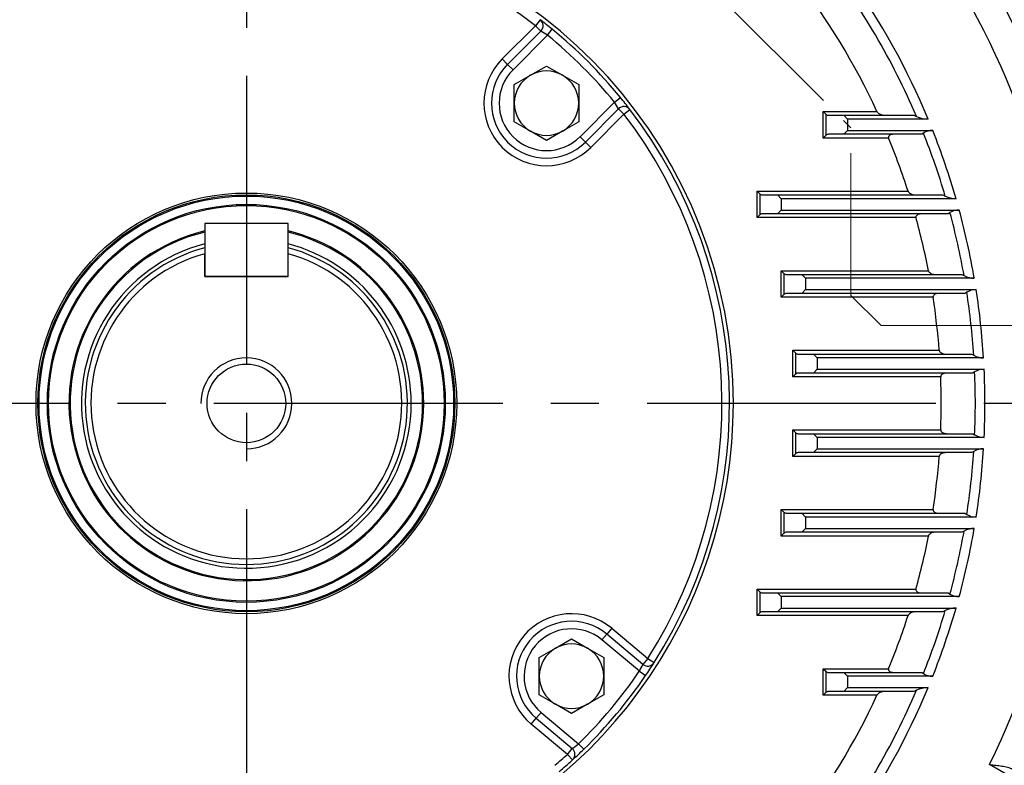
# Model space of a CAD drawing. Units: millimetres. Extents: x 3580 to 6995, y -117 to 2298.
# Drawn here: x 6016 to 6275, y 1121 to 1318 of the extents above; entities that cross this region are included whole.
import ezdxf

# ---------------------------------------------------------------- set-up
doc = ezdxf.new("R2010")
doc.units = ezdxf.units.MM
doc.header["$LTSCALE"] = 4
for name, pattern in [('CENTER2', [1.125, 0.75, -0.125, 0.125, -0.125]), ('HIDDEN2', [0.1875, 0.125, -0.0625]), ('PHANTOM2', [1.25, 0.625, -0.125, 0.125, -0.125, 0.125, -0.125])]:
    doc.linetypes.add(name, pattern=pattern)
doc.layers.get('0').update_dxf_attribs({"linetype": 'CONTINUOUS', "lineweight": 25})
doc.layers.get('DEFPOINTS').update_dxf_attribs({"linetype": 'CONTINUOUS'})
for name, color, linetype, lineweight in [('CENTER LINE', 1, 'CENTER2', 9), ('CUTTING LINE', 6, 'PHANTOM2', 20), ('DIMENSION LINE', 2, 'CONTINUOUS', 13), ('HIDDEN OUTLINE', 2, 'HIDDEN2', 20), ('OUTLINE', 3, 'CONTINUOUS', 20)]:
    doc.layers.add(name, color=color, linetype=linetype, lineweight=lineweight)
doc.styles.get("Standard").update_dxf_attribs({"font": 'romans.shx', "width": 0.8, "bigfont": 'whgtxt.shx'})
doc.dimstyles.get("Standard").update_dxf_attribs({"dimscale": 10, "dimtxt": 3, "dimasz": 3, "dimexe": 1, "dimexo": 1, "dimgap": 1, "dimtad": 1, "dimdec": 1, "dimdsep": 46, "dimtxsty": 'Standard', "dimblk": 'OPEN', "dimcen": 0, "dimclrd": 2, "dimclre": 2, "dimclrt": 7, "dimadec": 1, "dimazin": 2, "dimtfac": 1, "dimtdec": 1, "dimtmove": 0, "dimatfit": 3, "dimldrblk": 'OPEN', "dimfxl": 0, "dimtolj": 1, "dimtzin": 0, "dimlwd": 9, "dimlwe": 9, "dimarcsym": 0})

# ---------------------------------------------------------------- blocks, each defined once
blk = doc.blocks.new('_OPEN')
at = {"color": 0, "linetype": 'ByBlock'}
for p, q in [((-1, 0.1667), (0, 0)), ((0, 0), (-1, -0.1667)), ((0, 0), (-1, 0))]:
    blk.add_line(p, q, dxfattribs=at)
blk = doc.blocks.new('*D24')
at = {"color": 2, "lineweight": 9, "transparency": 16777216}
for p, q in [((6185.47, 1510.05), (6571.15, 1510.05)), ((6561.15, 1480.05), (6561.15, 966.93)), ((6360.47, 936.93), (6571.15, 936.93))]:
    blk.add_line(p, q, dxfattribs=at)
at = {"layer": 'DEFPOINTS', "color": 0, "transparency": 16777216}
for p in [(6175.47, 1510.05), (6350.47, 936.93), (6561.15, 936.93)]:
    blk.add_point(p, dxfattribs=at)
at = {"color": 2, "lineweight": 9, "transparency": 16777216, "xscale": 30, "yscale": 30, "zscale": 30}
for p, rotation in [((6561.15, 1510.05), 90), ((6561.15, 936.93), 270)]:
    blk.add_blockref('_OPEN', p, dxfattribs=dict(at, rotation=rotation))
at = {"color": 7, "transparency": 16777216, "insert": (6536.15, 1223.49), "char_height": 30, "attachment_point": 5, "rotation": 90}
blk.add_mtext('\\A1;574', dxfattribs=at)
blk = doc.blocks.new('*D25')
at = {"color": 2, "lineweight": 9, "transparency": 16777216}
for p, q in [((5932.86, 1745.44), (6641.15, 1745.44)), ((6631.15, 966.93), (6631.15, 1715.44)), ((6360.47, 936.93), (6641.15, 936.93))]:
    blk.add_line(p, q, dxfattribs=at)
at = {"layer": 'DEFPOINTS', "color": 0, "transparency": 16777216}
for p in [(5922.86, 1745.44), (6631.15, 1745.44), (6350.47, 936.93)]:
    blk.add_point(p, dxfattribs=at)
at = {"color": 2, "lineweight": 9, "transparency": 16777216, "xscale": 30, "yscale": 30, "zscale": 30}
for p, rotation in [((6631.15, 1745.44), 90), ((6631.15, 936.93), 270)]:
    blk.add_blockref('_OPEN', p, dxfattribs=dict(at, rotation=rotation))
at = {"color": 7, "transparency": 16777216, "insert": (6598.3, 1341.19), "char_height": 30, "attachment_point": 5, "rotation": 90}
blk.add_mtext('\\A1;(810)', dxfattribs=at)
blk = doc.blocks.new('*D26')
at = {"color": 2, "lineweight": 9, "transparency": 16777216}
for p, q in [((5786.5, 1226.93), (5786.5, 1868.33)), ((6364.68, 1226.93), (6364.68, 1868.33)), ((6334.68, 1858.33), (5816.5, 1858.33))]:
    blk.add_line(p, q, dxfattribs=at)
at = {"layer": 'DEFPOINTS', "color": 0, "transparency": 16777216}
for p in [(5786.5, 1858.33), (5786.5, 1216.93), (6364.68, 1216.93)]:
    blk.add_point(p, dxfattribs=at)
at = {"color": 2, "lineweight": 9, "transparency": 16777216, "xscale": 30, "yscale": 30, "zscale": 30, "rotation": 180}
blk.add_blockref('_OPEN', (5786.5, 1858.33), dxfattribs=at)
at = {"color": 2, "lineweight": 9, "transparency": 16777216, "xscale": 30, "yscale": 30, "zscale": 30}
blk.add_blockref('_OPEN', (6364.68, 1858.33), dxfattribs=at)
at = {"color": 7, "transparency": 16777216, "insert": (6075.59, 1891.19), "char_height": 30, "attachment_point": 5}
blk.add_mtext('\\A1;(578)', dxfattribs=at)
blk = doc.blocks.new('2')
at = {"layer": 'CUTTING LINE', "ltscale": 15}
for p, q in [((13703.32, -79.52), (13790.1, -166.3)), ((13790.1, -210.52), (13790.1, -166.3)), ((13790.1, -210.52), (13798.1, -218.52)), ((13798.1, -218.52), (13917.4, -218.52))]:
    blk.add_line(p, q, dxfattribs=at)

msp = doc.modelspace()

# ---------------------------------------------------------------- linework, layer by layer
at = {"layer": 'CENTER LINE', "color": 1, "linetype": 'CENTER2', "lineweight": -3, "ltscale": 25.4}
for p, q in [((6075.47, 1760.52), (6075.47, 935.13)), ((6371.71, 1216.93), (5784, 1216.93))]:
    msp.add_line(p, q, dxfattribs=at)
at = {"layer": 'DIMENSION LINE', "color": 2, "linetype": 'Continuous', "lineweight": -3, "ltscale": 25.4}
msp.add_arc((6075.47, 1216.93), 12, 270, 180, dxfattribs=at)
at = {"layer": 'OUTLINE', "color": 3, "linetype": 'Continuous', "lineweight": -3, "ltscale": 25.4}
for p, q in [((6152.99, 1318.16), (6151.78, 1316.57)), ((6143, 1307.8), (6151.78, 1316.57)), ((6153.19, 1315.16), (6144.42, 1306.38)), ((6151.78, 1316.57), (6153.19, 1315.16)), ((6154.93, 1314.07), (6156.2, 1315.62)), ((6154.93, 1314.07), (6145.83, 1304.97)), ((6143, 1307.8), (6144.42, 1306.38)), ((6144.42, 1306.38), (6145.83, 1304.97)), ((6150.42, 1303.49), (6154.67, 1305.94)), ((6154.67, 1305.94), (6158.92, 1303.49)), ((6146.17, 1301.04), (6150.42, 1303.49)), ((6158.92, 1303.49), (6163.17, 1301.04)), ((6146.17, 1296.13), (6146.17, 1301.04)), ((6163.17, 1301.04), (6163.17, 1296.13)), ((6172.61, 1296.4), (6174.16, 1297.66)), ((6146.17, 1291.22), (6146.17, 1296.13)), ((6163.17, 1296.13), (6163.17, 1291.22)), ((6163.51, 1287.29), (6172.61, 1296.4)), ((6164.92, 1285.88), (6173.7, 1294.65)), ((6173.7, 1294.65), (6175.11, 1293.24)), ((6175.11, 1293.24), (6176.7, 1294.45)), ((6227.7, 1293.93), (6241.88, 1293.93)), ((6227.7, 1286.93), (6227.7, 1293.93)), ((6228.41, 1293.23), (6227.7, 1293.93)), ((6175.11, 1293.24), (6166.34, 1284.46)), ((6228.41, 1293.23), (6228.41, 1287.64)), ((6229.12, 1292.93), (6233.12, 1292.93)), ((6234.12, 1291.93), (6233.12, 1292.93)), ((6233.12, 1292.93), (6251.61, 1292.93)), ((6234.12, 1291.93), (6234.12, 1288.93)), ((6255.36, 1291.93), (6234.12, 1291.93)), ((6251.61, 1292.93), (6252.31, 1292.63)), ((6150.42, 1288.77), (6146.17, 1291.22)), ((6154.67, 1286.31), (6150.42, 1288.77)), ((6158.92, 1288.77), (6154.67, 1286.31)), ((6163.17, 1291.22), (6158.92, 1288.77)), ((6233.12, 1287.93), (6234.12, 1288.93)), ((6234.12, 1288.93), (6256.58, 1288.93)), ((6164.92, 1285.88), (6163.51, 1287.29)), ((6228.41, 1287.64), (6227.7, 1286.93)), ((6244.95, 1286.93), (6227.7, 1286.93)), ((6233.12, 1287.93), (6229.12, 1287.93)), ((6253.69, 1287.93), (6233.12, 1287.93)), ((6254.12, 1288.24), (6253.69, 1287.93)), ((6166.34, 1284.46), (6164.92, 1285.88)), ((6210.22, 1265.93), (6210.22, 1272.93)), ((6210.22, 1272.93), (6250.07, 1272.93)), ((6210.22, 1272.93), (6210.93, 1272.23)), ((6210.93, 1272.23), (6210.93, 1266.64)), ((6211.63, 1271.93), (6215.63, 1271.93)), ((6216.63, 1270.93), (6215.63, 1271.93)), ((6215.63, 1271.93), (6259.26, 1271.93)), ((6216.63, 1270.93), (6216.63, 1267.93)), ((6262.74, 1270.93), (6216.63, 1270.93)), ((6259.26, 1271.93), (6259.89, 1271.63)), ((6215.63, 1266.93), (6216.63, 1267.93)), ((6216.63, 1267.93), (6263.58, 1267.93)), ((6210.22, 1265.93), (6210.93, 1266.64)), ((6252.17, 1265.93), (6210.22, 1265.93)), ((6215.63, 1266.93), (6211.63, 1266.93)), ((6260.68, 1266.93), (6215.63, 1266.93)), ((6261.13, 1267.24), (6260.68, 1266.93)), ((6086.47, 1264.43), (6064.47, 1264.43)), ((6064.47, 1264.43), (6064.47, 1250.43)), ((6086.47, 1250.43), (6086.47, 1264.43)), ((6064.47, 1250.43), (6064.47, 1256.43)), ((6086.47, 1250.43), (6086.47, 1256.43)), ((6086.47, 1250.43), (6064.47, 1250.43)), ((6064.47, 1250.43), (6086.47, 1250.43)), ((6216.6, 1244.93), (6216.6, 1251.93)), ((6216.6, 1251.93), (6255.46, 1251.93)), ((6216.6, 1251.93), (6217.3, 1251.23)), ((6217.3, 1251.23), (6217.3, 1245.64)), ((6218.01, 1250.93), (6222.01, 1250.93)), ((6223.01, 1249.93), (6222.01, 1250.93)), ((6222.01, 1250.93), (6264.27, 1250.93)), ((6223.01, 1249.93), (6223.01, 1246.93)), ((6267.55, 1249.93), (6223.01, 1249.93)), ((6264.27, 1250.93), (6264.85, 1250.63)), ((6216.6, 1244.93), (6217.3, 1245.64)), ((6256.68, 1244.93), (6216.6, 1244.93)), ((6222.01, 1245.93), (6218.01, 1245.93)), ((6222.01, 1245.93), (6223.01, 1246.93)), ((6265.1, 1245.93), (6222.01, 1245.93)), ((6223.01, 1246.93), (6268.05, 1246.93)), ((6265.58, 1246.24), (6265.1, 1245.93)), ((6219.68, 1223.93), (6219.68, 1230.93)), ((6219.68, 1230.93), (6258.3, 1230.93)), ((6219.68, 1230.93), (6220.38, 1230.23)), ((6220.38, 1230.23), (6220.38, 1224.64)), ((6221.09, 1229.93), (6225.09, 1229.93)), ((6226.09, 1228.93), (6225.09, 1229.93)), ((6225.09, 1229.93), (6266.87, 1229.93)), ((6226.09, 1228.93), (6226.09, 1225.93)), ((6270, 1228.93), (6226.09, 1228.93)), ((6266.87, 1229.93), (6267.41, 1229.63)), ((6219.68, 1223.93), (6220.38, 1224.64)), ((6258.7, 1223.93), (6219.68, 1223.93)), ((6225.09, 1224.93), (6221.09, 1224.93)), ((6225.09, 1224.93), (6226.09, 1225.93)), ((6267.14, 1224.93), (6225.09, 1224.93)), ((6226.09, 1225.93), (6270.16, 1225.93)), ((6267.65, 1225.24), (6267.14, 1224.93)), ((6219.68, 1202.93), (6219.68, 1209.93)), ((6219.68, 1209.93), (6258.7, 1209.93)), ((6219.68, 1209.93), (6220.38, 1209.23)), ((6220.38, 1209.23), (6220.38, 1203.64)), ((6221.09, 1208.93), (6225.09, 1208.93)), ((6226.09, 1207.93), (6225.09, 1208.93)), ((6225.09, 1208.93), (6267.14, 1208.93)), ((6267.14, 1208.93), (6267.65, 1208.63)), ((6226.09, 1207.93), (6226.09, 1204.93)), ((6270.16, 1207.93), (6226.09, 1207.93)), ((6219.68, 1202.93), (6220.38, 1203.64)), ((6225.09, 1203.93), (6221.09, 1203.93)), ((6225.09, 1203.93), (6226.09, 1204.93)), ((6266.87, 1203.93), (6225.09, 1203.93)), ((6226.09, 1204.93), (6270, 1204.93)), ((6267.41, 1204.24), (6266.87, 1203.93)), ((6258.3, 1202.93), (6219.68, 1202.93)), ((6216.6, 1181.93), (6216.6, 1188.93)), ((6216.6, 1188.93), (6256.68, 1188.93)), ((6216.6, 1188.93), (6217.3, 1188.23)), ((6217.3, 1188.23), (6217.3, 1182.64)), ((6218.01, 1187.93), (6222.01, 1187.93)), ((6223.01, 1186.93), (6222.01, 1187.93)), ((6222.01, 1187.93), (6265.1, 1187.93)), ((6265.1, 1187.93), (6265.58, 1187.63)), ((6223.01, 1186.93), (6223.01, 1183.93)), ((6268.05, 1186.93), (6223.01, 1186.93)), ((6216.6, 1181.93), (6217.3, 1182.64)), ((6222.01, 1182.93), (6218.01, 1182.93)), ((6222.01, 1182.93), (6223.01, 1183.93)), ((6264.27, 1182.93), (6222.01, 1182.93)), ((6223.01, 1183.93), (6267.55, 1183.93)), ((6264.85, 1183.24), (6264.27, 1182.93)), ((6255.46, 1181.93), (6216.6, 1181.93)), ((6210.22, 1160.93), (6210.22, 1167.93)), ((6210.22, 1167.93), (6252.17, 1167.93)), ((6210.22, 1167.93), (6210.93, 1167.23)), ((6210.93, 1167.23), (6210.93, 1161.64)), ((6211.63, 1166.93), (6215.63, 1166.93)), ((6216.63, 1165.93), (6215.63, 1166.93)), ((6215.63, 1166.93), (6260.68, 1166.93)), ((6260.68, 1166.93), (6261.13, 1166.63)), ((6216.63, 1165.93), (6216.63, 1162.93)), ((6263.58, 1165.93), (6216.63, 1165.93)), ((6210.22, 1160.93), (6210.93, 1161.64)), ((6215.63, 1161.93), (6211.63, 1161.93)), ((6215.63, 1161.93), (6216.63, 1162.93)), ((6259.26, 1161.93), (6215.63, 1161.93)), ((6216.63, 1162.93), (6262.74, 1162.93)), ((6259.89, 1162.24), (6259.26, 1161.93)), ((6250.07, 1160.93), (6210.22, 1160.93)), ((6171.88, 1157.58), (6170.59, 1156.05)), ((6171.88, 1157.58), (6181.38, 1149.6)), ((6157.02, 1152.3), (6161.27, 1154.76)), ((6161.27, 1154.76), (6165.52, 1152.3)), ((6170.59, 1156.05), (6169.3, 1154.52)), ((6179.17, 1146.24), (6169.3, 1154.52)), ((6180.1, 1148.07), (6170.59, 1156.05)), ((6152.77, 1149.85), (6157.02, 1152.3)), ((6165.52, 1152.3), (6169.77, 1149.85)), ((6152.77, 1144.94), (6152.77, 1149.85)), ((6169.77, 1149.85), (6169.77, 1144.94)), ((6181.38, 1149.6), (6180.1, 1148.07)), ((6181.38, 1149.6), (6183.07, 1148.53)), ((6179.17, 1146.24), (6180.82, 1145.11)), ((6227.7, 1139.93), (6227.7, 1146.93)), ((6227.7, 1146.93), (6244.95, 1146.93)), ((6227.7, 1146.93), (6228.41, 1146.23)), ((6228.41, 1146.23), (6228.41, 1140.64)), ((6229.12, 1145.93), (6233.12, 1145.93)), ((6234.12, 1144.93), (6233.12, 1145.93)), ((6233.12, 1145.93), (6253.69, 1145.93)), ((6253.69, 1145.93), (6254.12, 1145.63)), ((6152.77, 1140.03), (6152.77, 1144.94)), ((6169.77, 1144.94), (6169.77, 1140.03)), ((6234.12, 1144.93), (6234.12, 1141.93)), ((6256.58, 1144.93), (6234.12, 1144.93)), ((6227.7, 1139.93), (6228.41, 1140.64)), ((6233.12, 1140.93), (6229.12, 1140.93)), ((6233.12, 1140.93), (6234.12, 1141.93)), ((6251.61, 1140.93), (6233.12, 1140.93)), ((6234.12, 1141.93), (6255.36, 1141.93)), ((6252.31, 1141.24), (6251.61, 1140.93)), ((6157.02, 1137.58), (6152.77, 1140.03)), ((6169.77, 1140.03), (6165.52, 1137.58)), ((6241.88, 1139.93), (6227.7, 1139.93)), ((6161.27, 1135.13), (6157.02, 1137.58)), ((6165.52, 1137.58), (6161.27, 1135.13)), ((6150.66, 1132.3), (6151.95, 1133.83)), ((6151.95, 1133.83), (6153.23, 1135.37)), ((6151.95, 1133.83), (6161.46, 1125.86)), ((6153.23, 1135.37), (6163.1, 1127.09)), ((6160.17, 1124.32), (6150.66, 1132.3)), ((6160.17, 1124.32), (6161.46, 1125.86)), ((6163.1, 1127.09), (6164.49, 1125.66)), ((6160.17, 1124.32), (6161.52, 1122.85)), ((6291.93, 1109.86), (6271.58, 1121.61))]:
    msp.add_line(p, q, dxfattribs=at)
for radius in [55.5, 55, 54.7, 52.5, 52.2, 10.38]:
    msp.add_circle((6075.47, 1216.93), radius, dxfattribs=at)
for centre, radius, start, end in [((6075.47, 1216.93), 225.71, 334.4467, 35.1875), ((6075.47, 1216.93), 128.5, 0, 252.5735), ((6075.47, 1216.93), 125.5, 52.5548, 127.4452), ((6075.47, 1216.93), 218.05, 334.0763, 33.4126), ((6075.47, 1216.93), 192.36, 23.173, 37.5323), ((6075.47, 1216.93), 183.36, 24.8305, 37.7941), ((6075.47, 1216.93), 194.9, 22.6325, 35.2183), ((6075.47, 1216.93), 127.5, 50.7162, 52.5548), ((6151.78, 1316.57), 2, 315, 52.5548), ((6136.49, 1286.38), 33.28, 56.3295, 59.8658), ((6075.47, 1216.93), 127.5, 39.2838, 50.7162), ((6075.47, 1216.93), 125.5, 39.2838, 50.7162), ((6154.67, 1296.13), 16.5, 135, 315), ((6154.67, 1296.13), 14.5, 135, 315), ((6154.67, 1296.13), 12.5, 135, 315), ((6154.67, 1296.13), 8.5, 60, 120), ((6154.67, 1296.13), 8.5, 120, 180), ((6154.67, 1296.13), 8.5, 0, 60), ((6075.47, 1216.93), 127.5, 37.4452, 39.2838), ((6154.67, 1296.13), 8.5, 180, 240), ((6154.67, 1296.13), 8.5, 300, 0), ((6144.91, 1277.94), 33.28, 30.1345, 33.6702), ((6175.11, 1293.24), 2, 37.4452, 135), ((6075.47, 1216.93), 127.5, 327.5548, 37.4452), ((6075.47, 1216.93), 125.5, 327.5548, 37.4452), ((6229.12, 1293.93), 1, 225, 270), ((6255.49, 1299.54), 7.61, 245.3313, 269.053), ((6154.67, 1296.13), 8.5, 240, 300), ((6256.45, 1284.68), 4.25, 88.2812, 123.23), ((6075.47, 1216.93), 194.9, 16.0854, 21.6803), ((6229.12, 1286.93), 1, 90, 135), ((6075.47, 1216.93), 183.36, 17.7826, 22.4427), ((6075.47, 1216.93), 192.36, 16.5192, 21.7588), ((6211.63, 1272.93), 1, 225, 270), ((6262.83, 1277.49), 6.56, 243.3956, 269.2465), ((6263.49, 1263.59), 4.35, 88.8548, 122.83), ((6075.47, 1216.93), 194.9, 9.7483, 15.1696), ((6211.63, 1265.93), 1, 90, 135), ((6075.47, 1216.93), 183.36, 11.0041, 15.4996), ((6075.47, 1216.93), 192.36, 10.0882, 15.1607), ((6075.47, 1216.93), 46.8, 103.5941, 0), ((6075.47, 1216.93), 46.5, 103.6835, 0), ((6075.47, 1216.93), 46.8, 0, 76.4059), ((6075.47, 1216.93), 46.5, 0, 76.3165), ((6075.47, 1216.93), 43.5, 104.6476, 0), ((6075.47, 1216.93), 42.5, 105.0003, 74.9997), ((6075.47, 1216.93), 43.5, 0, 75.3524), ((6075.47, 1216.93), 41, 105.5627, 74.4373), ((6218.01, 1251.93), 1, 225, 270), ((6267.61, 1255.74), 5.8, 241.6944, 269.4951), ((6218.01, 1244.93), 1, 90, 135), ((6075.47, 1216.93), 183.36, 4.3789, 8.7836), ((6268, 1242.39), 4.55, 89.3747, 122.0759), ((6075.47, 1216.93), 192.36, 3.7837, 8.7634), ((6075.47, 1216.93), 194.9, 3.53, 8.8546), ((6221.09, 1230.93), 1, 225, 270), ((6270.02, 1234.2), 5.27, 240.2575, 269.7591), ((6221.09, 1223.93), 1, 90, 135), ((6075.47, 1216.93), 183.36, 357.8122, 2.1878), ((6270.15, 1221.08), 4.85, 89.8538, 121.0166), ((6075.47, 1216.93), 192.36, 357.5251, 2.4749), ((6075.47, 1216.93), 194.9, 357.3532, 2.6468), ((6075.47, 1216.93), 128.5, 287.4265, 0), ((6221.09, 1209.93), 1, 225, 270), ((6270.15, 1212.77), 4.84, 238.9394, 270.1902), ((6221.09, 1202.93), 1, 90, 135), ((6075.47, 1216.93), 192.36, 351.2366, 356.2163), ((6270.02, 1199.67), 5.27, 90.2409, 119.7425), ((6075.47, 1216.93), 194.9, 351.1454, 356.47), ((6075.47, 1216.93), 183.36, 351.2164, 355.6211), ((6218.01, 1188.93), 1, 225, 270), ((6268, 1191.48), 4.55, 237.9251, 270.6243), ((6218.01, 1181.93), 1, 90, 135), ((6075.47, 1216.93), 192.36, 344.8393, 349.9118), ((6075.47, 1216.93), 194.9, 344.8304, 350.2517), ((6267.62, 1178.07), 5.87, 90.6576, 118.153), ((6075.47, 1216.93), 183.36, 344.5004, 348.9959), ((6211.63, 1167.93), 1, 225, 270), ((6263.49, 1170.28), 4.35, 237.1722, 271.1429), ((6161.27, 1144.94), 16.5, 50, 230), ((6211.63, 1160.93), 1, 90, 135), ((6075.47, 1216.93), 192.36, 338.2412, 343.4808), ((6075.47, 1216.93), 194.9, 338.3197, 343.9146), ((6262.85, 1156.27), 6.67, 90.9726, 116.3854), ((6161.27, 1144.94), 14.5, 50, 230), ((6075.47, 1216.93), 183.36, 337.5573, 342.2174), ((6161.27, 1144.94), 12.5, 50, 230), ((6161.27, 1144.94), 8.5, 120, 180), ((6161.27, 1144.94), 8.5, 60, 120), ((6161.27, 1144.94), 8.5, 0, 60), ((6181.38, 1149.6), 2, 230, 327.5548), ((6075.47, 1216.93), 127.5, 325.7162, 327.5548), ((6075.47, 1216.93), 125.5, 314.2838, 325.7162), ((6149.97, 1162.2), 33.28, 331.3295, 334.8658), ((6229.12, 1146.93), 1, 225, 270), ((6161.27, 1144.94), 8.5, 180, 240), ((6075.47, 1216.93), 127.5, 314.2838, 325.7162), ((6161.27, 1144.94), 8.5, 300, 0), ((6256.45, 1149.19), 4.25, 236.774, 271.7149), ((6075.47, 1216.93), 192.36, 322.4677, 336.827), ((6229.12, 1139.93), 1, 90, 135), ((6075.47, 1216.93), 194.9, 324.7817, 337.3675), ((6255.53, 1134.15), 7.78, 91.2139, 114.4017), ((6075.47, 1216.93), 183.36, 322.2059, 335.1695), ((6161.27, 1144.94), 8.5, 240, 300), ((6142.3, 1153.07), 33.28, 305.1345, 308.6702), ((6160.17, 1124.32), 2, 312.4452, 50), ((6075.47, 1216.93), 127.5, 312.4452, 314.2838), ((6075.47, 1216.93), 125.5, 310.4504, 312.4452), ((6075.47, 1216.93), 127.5, 310.3679, 312.4452)]:
    msp.add_arc(centre, radius, start, end, dxfattribs=at)
for points, knots in [([(6241.88, 1293.93), (6241.93, 1293.82), (6242.01, 1293.73), (6242.17, 1293.57), (6242.26, 1293.5), (6242.45, 1293.37), (6242.55, 1293.32), (6242.75, 1293.23), (6242.85, 1293.18), (6243.16, 1293.08), (6243.37, 1293.02), (6243.79, 1292.95), (6243.99, 1292.93), (6244.2, 1292.93)], [0, 0, 0, 0, 0.125, 0.125, 0.25, 0.25, 0.375, 0.375, 0.5, 0.5, 0.75, 0.75, 1, 1, 1, 1]), ([(6246.37, 1287.93), (6246.2, 1287.93), (6246.03, 1287.92), (6245.71, 1287.87), (6245.55, 1287.82), (6245.32, 1287.72), (6245.25, 1287.68), (6245.11, 1287.58), (6245.05, 1287.53), (6244.95, 1287.39), (6244.92, 1287.3), (6244.89, 1287.12), (6244.91, 1287.02), (6244.95, 1286.93)], [0, 0, 0, 0, 0.25, 0.25, 0.5, 0.5, 0.625, 0.625, 0.75, 0.75, 0.875, 0.875, 1, 1, 1, 1]), ([(6250.07, 1272.93), (6250.11, 1272.83), (6250.17, 1272.73), (6250.31, 1272.56), (6250.39, 1272.49), (6250.64, 1272.31), (6250.83, 1272.21), (6251.21, 1272.07), (6251.4, 1272.02), (6251.78, 1271.95), (6251.97, 1271.93), (6252.17, 1271.93)], [0, 0, 0, 0, 0.125, 0.125, 0.25, 0.25, 0.5, 0.5, 0.75, 0.75, 1, 1, 1, 1]), ([(6253.65, 1266.93), (6253.48, 1266.93), (6253.32, 1266.92), (6252.99, 1266.86), (6252.83, 1266.82), (6252.53, 1266.68), (6252.39, 1266.59), (6252.22, 1266.38), (6252.18, 1266.3), (6252.14, 1266.13), (6252.14, 1266.03), (6252.17, 1265.93)], [0, 0, 0, 0, 0.25, 0.25, 0.5, 0.5, 0.75, 0.75, 0.875, 0.875, 1, 1, 1, 1]), ([(6255.46, 1251.93), (6255.48, 1251.83), (6255.53, 1251.73), (6255.65, 1251.56), (6255.72, 1251.49), (6255.95, 1251.3), (6256.12, 1251.21), (6256.47, 1251.07), (6256.65, 1251.02), (6257.01, 1250.95), (6257.2, 1250.93), (6257.38, 1250.93)], [0, 0, 0, 0, 0.125, 0.125, 0.25, 0.25, 0.5, 0.5, 0.75, 0.75, 1, 1, 1, 1]), ([(6258.24, 1245.93), (6258.08, 1245.93), (6257.91, 1245.92), (6257.58, 1245.86), (6257.42, 1245.81), (6257.11, 1245.67), (6256.97, 1245.58), (6256.79, 1245.38), (6256.74, 1245.31), (6256.68, 1245.13), (6256.67, 1245.03), (6256.68, 1244.93)], [0, 0, 0, 0, 0.25, 0.25, 0.5, 0.5, 0.75, 0.75, 0.875, 0.875, 1, 1, 1, 1]), ([(6258.3, 1230.93), (6258.31, 1230.83), (6258.34, 1230.73), (6258.44, 1230.56), (6258.51, 1230.49), (6258.64, 1230.36), (6258.72, 1230.3), (6258.88, 1230.21), (6258.96, 1230.17), (6259.2, 1230.06), (6259.38, 1230.01), (6259.72, 1229.95), (6259.9, 1229.93), (6260.07, 1229.93)], [0, 0, 0, 0, 0.125, 0.125, 0.25, 0.25, 0.375, 0.375, 0.5, 0.5, 0.75, 0.75, 1, 1, 1, 1]), ([(6260.36, 1224.93), (6260.19, 1224.93), (6260.02, 1224.92), (6259.68, 1224.86), (6259.52, 1224.81), (6259.2, 1224.67), (6259.05, 1224.58), (6258.86, 1224.38), (6258.8, 1224.31), (6258.72, 1224.13), (6258.7, 1224.03), (6258.7, 1223.93)], [0, 0, 0, 0, 0.25, 0.25, 0.5, 0.5, 0.75, 0.75, 0.875, 0.875, 1, 1, 1, 1]), ([(6258.7, 1209.93), (6258.7, 1209.83), (6258.72, 1209.73), (6258.8, 1209.56), (6258.86, 1209.49), (6258.99, 1209.35), (6259.06, 1209.3), (6259.2, 1209.2), (6259.28, 1209.16), (6259.52, 1209.06), (6259.68, 1209.01), (6260.02, 1208.95), (6260.19, 1208.93), (6260.36, 1208.93)], [0, 0, 0, 0, 0.125, 0.125, 0.25, 0.25, 0.375, 0.375, 0.5, 0.5, 0.75, 0.75, 1, 1, 1, 1]), ([(6260.07, 1203.93), (6259.9, 1203.93), (6259.72, 1203.92), (6259.38, 1203.85), (6259.21, 1203.8), (6258.87, 1203.66), (6258.71, 1203.57), (6258.51, 1203.38), (6258.44, 1203.3), (6258.34, 1203.13), (6258.31, 1203.04), (6258.3, 1202.93)], [0, 0, 0, 0, 0.25, 0.25, 0.5, 0.5, 0.75, 0.75, 0.875, 0.875, 1, 1, 1, 1]), ([(6256.68, 1188.93), (6256.67, 1188.84), (6256.68, 1188.74), (6256.74, 1188.56), (6256.79, 1188.48), (6256.97, 1188.28), (6257.12, 1188.19), (6257.42, 1188.05), (6257.58, 1188.01), (6257.91, 1187.95), (6258.08, 1187.93), (6258.24, 1187.93)], [0, 0, 0, 0, 0.125, 0.125, 0.25, 0.25, 0.5, 0.5, 0.75, 0.75, 1, 1, 1, 1]), ([(6257.38, 1182.93), (6257.2, 1182.93), (6257.01, 1182.92), (6256.65, 1182.85), (6256.48, 1182.8), (6256.12, 1182.66), (6255.95, 1182.57), (6255.72, 1182.38), (6255.65, 1182.3), (6255.53, 1182.14), (6255.48, 1182.04), (6255.46, 1181.93)], [0, 0, 0, 0, 0.25, 0.25, 0.5, 0.5, 0.75, 0.75, 0.875, 0.875, 1, 1, 1, 1]), ([(6252.17, 1167.93), (6252.14, 1167.84), (6252.14, 1167.74), (6252.18, 1167.56), (6252.22, 1167.48), (6252.39, 1167.28), (6252.53, 1167.19), (6252.83, 1167.05), (6252.99, 1167), (6253.31, 1166.95), (6253.48, 1166.93), (6253.65, 1166.93)], [0, 0, 0, 0, 0.125, 0.125, 0.25, 0.25, 0.5, 0.5, 0.75, 0.75, 1, 1, 1, 1]), ([(6252.17, 1161.93), (6251.97, 1161.93), (6251.78, 1161.92), (6251.4, 1161.85), (6251.21, 1161.8), (6250.83, 1161.65), (6250.64, 1161.56), (6250.39, 1161.37), (6250.31, 1161.3), (6250.17, 1161.14), (6250.11, 1161.04), (6250.07, 1160.93)], [0, 0, 0, 0, 0.25, 0.25, 0.5, 0.5, 0.75, 0.75, 0.875, 0.875, 1, 1, 1, 1]), ([(6244.95, 1146.93), (6244.91, 1146.84), (6244.89, 1146.75), (6244.92, 1146.56), (6244.95, 1146.48), (6245.05, 1146.34), (6245.11, 1146.28), (6245.25, 1146.18), (6245.32, 1146.14), (6245.55, 1146.04), (6245.71, 1146), (6246.03, 1145.95), (6246.2, 1145.93), (6246.37, 1145.93)], [0, 0, 0, 0, 0.125, 0.125, 0.25, 0.25, 0.375, 0.375, 0.5, 0.5, 0.75, 0.75, 1, 1, 1, 1]), ([(6244.2, 1140.93), (6243.99, 1140.93), (6243.79, 1140.91), (6243.37, 1140.84), (6243.16, 1140.79), (6242.75, 1140.65), (6242.55, 1140.56), (6242.27, 1140.37), (6242.17, 1140.3), (6242.01, 1140.14), (6241.93, 1140.04), (6241.88, 1139.93)], [0, 0, 0, 0, 0.25, 0.25, 0.5, 0.5, 0.75, 0.75, 0.875, 0.875, 1, 1, 1, 1]), ([(6271.58, 1121.61), (6271.86, 1121.58), (6272.14, 1121.56), (6272.69, 1121.5), (6272.96, 1121.48), (6273.79, 1121.39), (6274.32, 1121.32), (6275.1, 1121.2), (6275.36, 1121.15), (6275.86, 1121.05), (6276.11, 1120.99), (6276.83, 1120.79), (6277.27, 1120.63), (6277.66, 1120.41)], [0, 0, 0, 0, 0.125, 0.125, 0.25, 0.25, 0.5, 0.5, 0.625, 0.625, 0.75, 0.75, 1, 1, 1, 1])]:
    msp.add_open_spline(points, degree=3, knots=knots, dxfattribs=at)

# ---------------------------------------------------------------- block references
at = {"layer": 'HIDDEN OUTLINE'}
msp.add_blockref('2', (-7555.13, 1455.95), dxfattribs=at)

# ---------------------------------------------------------------- dimensions: what is measured, and where the dimension line sits
dim = msp.add_linear_dim(base=(5786.5, 1858.33), p1=(6364.68, 1216.93), p2=(5786.5, 1216.93), text='(578)', dimstyle='Standard')
dim.commit()
dim.dimension.update_dxf_attribs({"geometry": '*D26', "text_midpoint": (6075.59, 1858.33), "dimtype": 160})
for base, p1, p2, text, picture, middle in [((6631.15, 1745.44), (6350.47, 936.93), (5922.86, 1745.44), '(810)', '*D25', (6631.15, 1341.19)), ((6561.15, 936.93), (6175.47, 1510.05), (6350.47, 936.93), '574', '*D24', (6561.15, 1223.49))]:
    dim = msp.add_linear_dim(base=base, p1=p1, p2=p2, angle=90, text=text, dimstyle='Standard', override={"dimtmove": 0})
    dim.commit()
    dim.dimension.update_dxf_attribs({"geometry": picture, "text_midpoint": middle, "dimtype": 160})

doc.saveas('drawing.dxf')
